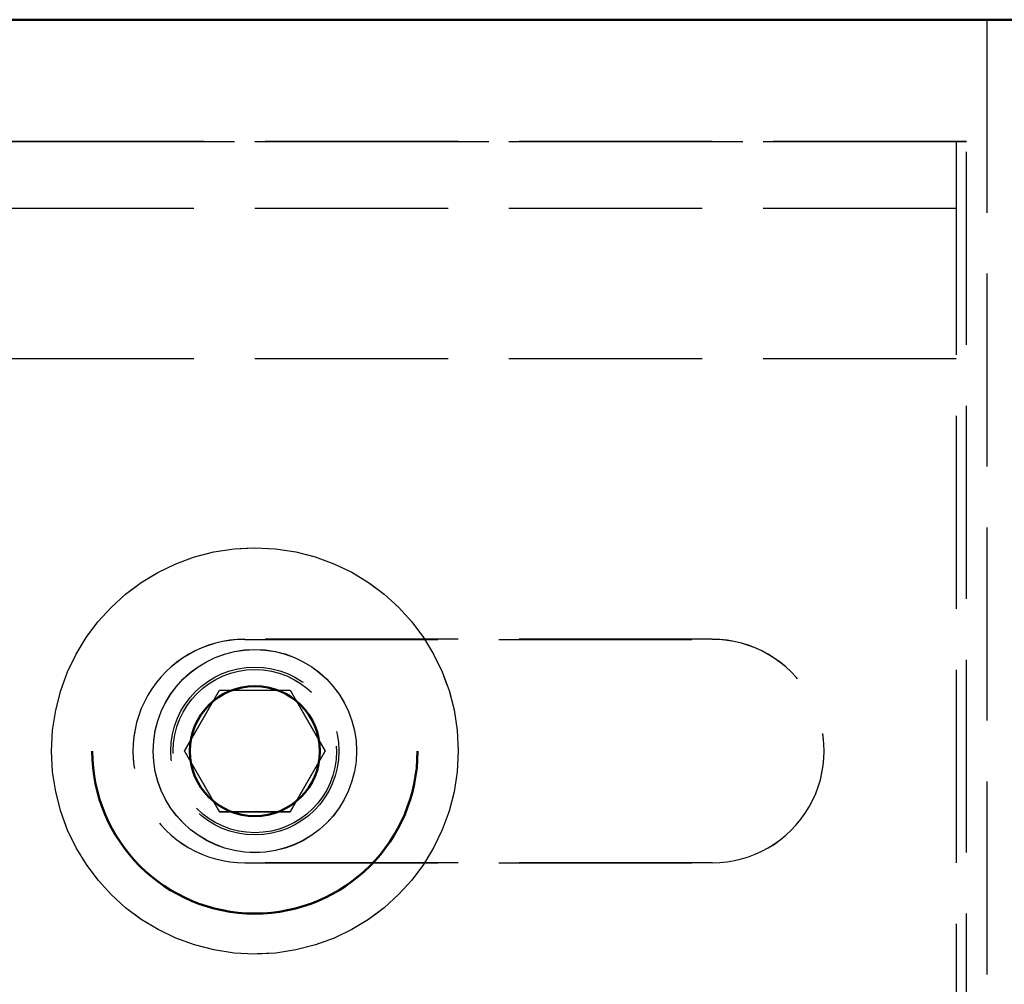
# Model space of a CAD drawing. Units: millimetres. Extents: x 6096 to 6541, y 2208 to 3039.
# Drawn here: x 6451 to 6476, y 2586 to 2609 of the extents above; entities that cross this region are included whole.
import ezdxf

# ---------------------------------------------------------------- set-up
doc = ezdxf.new("R2010")
doc.units = ezdxf.units.MM
doc.linetypes.add('AM_DIN_F_W050', pattern=[6.25, 4.75, -1.5])
doc.layers.add('AM_3', color=6, linetype='AM_DIN_F_W050', lineweight=25)
doc.layers.add('AM_VIS', color=7, linetype='Continuous', lineweight=50)

msp = doc.modelspace()

# ---------------------------------------------------------------- linework, layer by layer
at = {"layer": 'AM_3'}
for p, q in [((6475.115, 2609.488, -7.498), (6475.115, 2573.488, -7.498)), ((6444.615, 2606.489, -7.498), (6474.365, 2606.489, -7.498)), ((6445.615, 2606.489, -7.498), (6474.615, 2606.489, -7.498)), ((6474.365, 2606.489, -7.498), (6474.365, 2606.488, -7.498)), ((6474.615, 2606.488, -7.498), (6474.615, 2606.489, -7.498)), ((6445.615, 2606.488, -7.498), (6474.615, 2606.488, -7.498)), ((6474.615, 2606.488, -7.498), (6445.615, 2606.488, -7.498)), ((6445.615, 2606.487, -7.498), (6474.615, 2606.487, -7.498)), ((6474.365, 2606.488, -7.498), (6474.365, 2605.987, -7.498)), ((6474.615, 2606.488, -7.498), (6474.615, 2606.488, -7.498)), ((6474.615, 2606.487, -7.498), (6474.615, 2606.488, -7.498)), ((6474.615, 2576.487, -7.498), (6474.615, 2606.487, -7.498)), ((6474.365, 2605.987, -7.498), (6474.365, 2576.987, -7.498)), ((6474.365, 2604.838, -7.498), (6433.365, 2604.838, -7.498)), ((6474.365, 2601.138, -7.498), (6433.365, 2601.138, -7.498)), ((6468.365, 2594.239, -7.498), (6456.865, 2594.239, -7.498)), ((6456.865, 2594.237, -7.498), (6468.365, 2594.237, -7.498)), ((6455.382, 2591.49, -7.498), (6456.248, 2592.99, -7.498)), ((6455.382, 2591.489, -7.498), (6456.248, 2592.989, -7.498)), ((6456.248, 2592.99, -7.498), (6457.981, 2592.99, -7.498)), ((6456.248, 2592.99, -7.498), (6456.248, 2592.989, -7.498)), ((6456.248, 2592.989, -7.498), (6457.981, 2592.989, -7.498)), ((6457.981, 2592.99, -7.498), (6458.847, 2591.49, -7.498)), ((6457.981, 2592.989, -7.498), (6457.981, 2592.99, -7.498)), ((6457.981, 2592.989, -7.498), (6458.847, 2591.489, -7.498)), ((6452.115, 2591.49, -7.498), (6452.115, 2591.49, -7.498)), ((6454.115, 2591.487, -7.498), (6454.115, 2591.489, -7.498)), ((6454.615, 2591.489, -7.498), (6454.615, 2591.489, -7.498)), ((6454.615, 2591.489, -7.498), (6454.615, 2591.489, -7.498)), ((6454.615, 2591.488, -7.498), (6454.615, 2591.486, -7.498)), ((6456.248, 2589.99, -7.498), (6455.382, 2591.49, -7.498)), ((6455.382, 2591.49, -7.498), (6455.382, 2591.489, -7.498)), ((6455.382, 2591.489, -7.498), (6456.248, 2589.989, -7.498)), ((6455.515, 2591.486, -7.498), (6455.515, 2591.487, -7.498)), ((6458.847, 2591.49, -7.498), (6457.981, 2589.99, -7.498)), ((6457.981, 2589.989, -7.498), (6458.847, 2591.489, -7.498)), ((6458.715, 2591.486, -7.498), (6458.715, 2591.487, -7.498)), ((6458.847, 2591.49, -7.498), (6458.847, 2591.489, -7.498)), ((6459.615, 2591.489, -7.498), (6459.615, 2591.488, -7.498)), ((6459.615, 2591.489, -7.498), (6459.615, 2591.489, -7.498)), ((6459.615, 2591.488, -7.498), (6459.615, 2591.487, -7.498)), ((6459.615, 2591.487, -7.498), (6459.615, 2591.486, -7.498)), ((6459.615, 2591.487, -7.498), (6459.615, 2591.487, -7.498)), ((6462.115, 2591.49, -7.498), (6462.115, 2591.489, -7.498)), ((6471.115, 2591.487, -7.498), (6471.115, 2591.489, -7.498)), ((6456.248, 2589.99, -7.498), (6456.248, 2589.989, -7.498)), ((6457.981, 2589.99, -7.498), (6456.248, 2589.99, -7.498)), ((6456.248, 2589.989, -7.498), (6457.981, 2589.989, -7.498)), ((6457.981, 2589.99, -7.498), (6457.981, 2589.989, -7.498)), ((6456.865, 2588.739, -7.498), (6468.365, 2588.739, -7.498)), ((6468.365, 2588.737, -7.498), (6456.865, 2588.737, -7.498))]:
    msp.add_line(p, q, dxfattribs=at)
msp.add_arc((6457.115, 2591.487, -7.498), 4, 180.0053, 359.9947, dxfattribs=at)
for centre, major_axis in [((6457.115, 2591.49, -7.498), (5, 0.001)), ((6457.115, 2591.49, -7.498), (5, 0.001)), ((6457.115, 2591.49, -7.498), (-5, -0.001)), ((6457.115, 2591.489, -7.498), (2.5, 0.001)), ((6457.115, 2591.489, -7.498), (-2.5, -0.001)), ((6457.115, 2591.488, -7.498), (2.5, 0.001)), ((6457.115, 2591.489, -7.498), (-2.5, -0.001)), ((6457.115, 2591.489, -7.498), (2.5, 0.001)), ((6457.115, 2591.487, -7.498), (2.5, 0.001)), ((6457.115, 2591.486, -7.498), (2.5, 0.001)), ((6457.115, 2591.487, -7.498), (-2.5, -0.001)), ((6457.115, 2591.489, -7.498), (2.067, 0)), ((6457.115, 2591.486, -7.498), (2.009, 0)), ((6457.115, 2591.487, -7.498), (1.6, 0))]:
    msp.add_ellipse(centre, major_axis=major_axis, ratio=1, dxfattribs=at)
for centre, major_axis, start_param, end_param in [((6456.865, 2591.486, -7.498), (-2.75, -0.001), 4.712178, 7.853771), ((6456.865, 2591.488, -7.498), (2.75, 0.001), 1.570585, 4.712178), ((6468.365, 2591.488, -7.498), (2.75, 0.001), 4.712178, 7.853771), ((6468.365, 2591.486, -7.498), (-2.75, -0.001), 1.570585, 4.712178)]:
    msp.add_ellipse(centre, major_axis=major_axis, ratio=1, start_param=start_param, end_param=end_param, dxfattribs=at)
at = {"layer": 'AM_VIS'}
for p, q in [((6445.615, 2609.489, -7.498), (6477.119, 2609.489, -7.498)), ((6475.115, 2609.488, -7.498), (6445.615, 2609.488, -7.498)), ((6445.615, 2609.488, -7.498), (6475.115, 2609.488, -7.498)), ((6475.115, 2609.488, -7.498), (6475.115, 2609.488, -7.498)), ((6453.115, 2591.487, -7.498), (6453.115, 2591.486, -7.498)), ((6461.115, 2591.487, -7.498), (6461.115, 2591.486, -7.498))]:
    msp.add_line(p, q, dxfattribs=at)
msp.add_arc((6457.115, 2591.487, -7.498), 4, 180.0053, 359.9947, dxfattribs=at)
msp.add_ellipse((6457.115, 2591.486, -7.498), major_axis=(-1.6, 0), ratio=1, dxfattribs=at)

doc.saveas('drawing.dxf')
